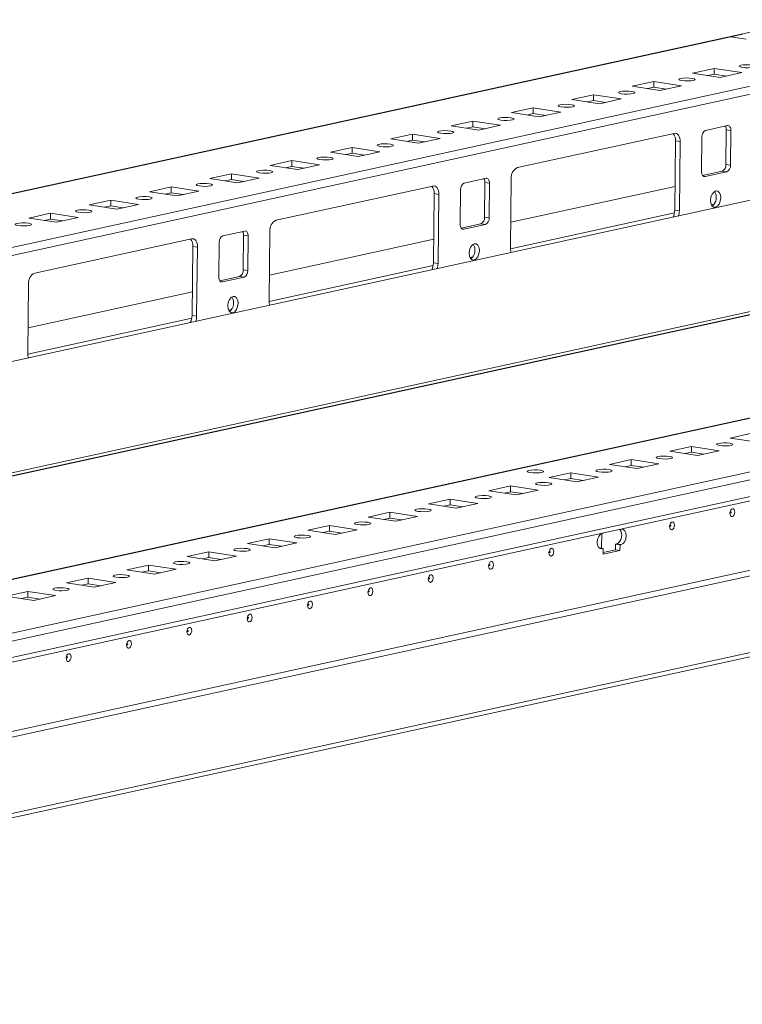
# Model space of a CAD drawing. Units: millimetres. Extents: x 9 to 11591, y -7 to 11620.
# Drawn here: x 8948 to 9133, y 1585 to 1837 of the extents above; entities that cross this region are included whole.
import ezdxf

# ---------------------------------------------------------------- set-up
doc = ezdxf.new("R2010")
doc.units = ezdxf.units.MM

msp = doc.modelspace()

# ---------------------------------------------------------------- linework, layer by layer
at = {"color": 7, "linetype": 'Continuous', "lineweight": 15}
for p, q in [((9149.762, 1836.953), (8775.322, 1755.13)), ((9130.086, 1832.584), (9133.169, 1833.258)), ((9134.022, 1831.979), (9130.086, 1832.584)), ((9120.318, 1823.3), (9125.867, 1824.512)), ((9127.403, 1822.211), (9120.318, 1823.3)), ((9125.848, 1823.037), (9124.27, 1822.692)), ((9125.867, 1824.512), (9125.848, 1823.037)), ((9128.981, 1822.555), (9125.848, 1823.037)), ((9125.867, 1824.512), (9132.952, 1823.423)), ((9132.952, 1823.423), (9127.403, 1822.211)), ((9104.905, 1819.932), (9110.454, 1821.144)), ((9111.99, 1818.842), (9104.905, 1819.932)), ((9110.454, 1821.144), (9110.435, 1819.669)), ((9110.454, 1821.144), (9117.539, 1820.055)), ((9117.539, 1820.055), (9111.99, 1818.842)), ((9089.492, 1816.564), (9095.04, 1817.776)), ((9095.04, 1817.776), (9095.022, 1816.301)), ((9095.04, 1817.776), (9102.126, 1816.687)), ((9110.435, 1819.669), (9108.857, 1819.324)), ((9113.568, 1819.187), (9110.435, 1819.669)), ((9096.577, 1815.474), (9089.492, 1816.564)), ((9095.022, 1816.301), (9093.444, 1815.956)), ((9098.155, 1815.819), (9095.022, 1816.301)), ((9102.126, 1816.687), (9096.577, 1815.474)), ((9074.079, 1813.195), (9079.627, 1814.408)), ((9081.164, 1812.106), (9074.079, 1813.195)), ((9079.609, 1812.933), (9078.031, 1812.588)), ((9079.627, 1814.408), (9079.609, 1812.933)), ((9082.742, 1812.451), (9079.609, 1812.933)), ((9079.627, 1814.408), (9086.713, 1813.319)), ((9086.713, 1813.319), (9081.164, 1812.106)), ((9058.666, 1809.827), (9064.214, 1811.04)), ((9065.751, 1808.738), (9058.666, 1809.827)), ((9064.214, 1811.04), (9064.196, 1809.565)), ((9064.214, 1811.04), (9071.299, 1809.951)), ((9071.299, 1809.951), (9065.751, 1808.738)), ((9123.693, 1808.668), (9129.242, 1809.88)), ((9043.252, 1806.459), (9048.801, 1807.672)), ((9048.801, 1807.672), (9048.783, 1806.197)), ((9048.801, 1807.672), (9055.886, 1806.583)), ((9064.196, 1809.565), (9062.618, 1809.22)), ((9067.329, 1809.083), (9064.196, 1809.565)), ((9075.617, 1799.143), (9115.691, 1807.9)), ((9128.855, 1799.938), (9128.967, 1808.789)), ((9130.148, 1808.607), (9128.967, 1808.789)), ((9130.148, 1808.607), (9130.036, 1799.756)), ((9050.338, 1805.37), (9043.252, 1806.459)), ((9048.783, 1806.197), (9047.205, 1805.852)), ((9051.916, 1805.715), (9048.783, 1806.197)), ((9055.886, 1806.583), (9050.338, 1805.37)), ((9115.797, 1788.257), (9116.02, 1805.96)), ((9117.201, 1805.778), (9116.02, 1805.96)), ((9117.201, 1805.778), (9116.978, 1788.076)), ((9122.638, 1798.139), (9122.75, 1806.991)), ((9027.839, 1803.091), (9033.388, 1804.304)), ((9034.925, 1802.002), (9027.839, 1803.091)), ((9033.369, 1802.829), (9031.791, 1802.484)), ((9033.388, 1804.304), (9033.369, 1802.829)), ((9036.503, 1802.347), (9033.369, 1802.829)), ((9033.388, 1804.304), (9040.473, 1803.215)), ((9040.473, 1803.215), (9034.925, 1802.002)), ((9012.426, 1799.723), (9017.975, 1800.936)), ((9019.511, 1798.634), (9012.426, 1799.723)), ((9017.975, 1800.936), (9017.956, 1799.46)), ((9017.975, 1800.936), (9025.06, 1799.846)), ((9025.06, 1799.846), (9019.511, 1798.634)), ((9130.036, 1799.756), (9128.855, 1799.938)), ((8997.013, 1796.355), (9002.562, 1797.568)), ((9002.562, 1797.568), (9002.543, 1796.092)), ((9002.562, 1797.568), (9009.647, 1796.478)), ((9017.956, 1799.46), (9016.378, 1799.116)), ((9021.089, 1798.979), (9017.956, 1799.46)), ((9122.89, 1797.163), (9127.912, 1798.26)), ((9129.093, 1798.079), (9123.544, 1796.866)), ((9127.912, 1798.26), (9129.093, 1798.079)), ((9414.667, 1796.231), (8774.074, 1656.248)), ((9157.067, 1795.599), (8774.779, 1712.061)), ((9004.098, 1795.266), (8997.013, 1796.355)), ((9002.543, 1796.092), (9000.965, 1795.748)), ((9005.676, 1795.611), (9002.543, 1796.092)), ((9009.647, 1796.478), (9004.098, 1795.266)), ((9062.041, 1795.195), (9067.589, 1796.408)), ((9067.203, 1786.465), (9067.315, 1795.316)), ((9068.496, 1795.135), (9067.315, 1795.316)), ((9068.496, 1795.135), (9068.384, 1786.284)), ((9073.821, 1778.645), (9074.044, 1796.347)), ((8981.6, 1792.987), (8987.149, 1794.199)), ((8988.685, 1791.898), (8981.6, 1792.987)), ((8987.13, 1792.724), (8985.552, 1792.379)), ((8987.149, 1794.199), (8987.13, 1792.724)), ((8990.263, 1792.243), (8987.13, 1792.724)), ((8987.149, 1794.199), (8994.234, 1793.11)), ((8994.234, 1793.11), (8988.685, 1791.898)), ((9013.964, 1785.671), (9054.038, 1794.428)), ((9054.144, 1774.785), (9054.368, 1792.487)), ((9055.549, 1792.306), (9054.368, 1792.487)), ((9055.549, 1792.306), (9055.325, 1774.603)), ((9060.986, 1784.667), (9061.097, 1793.518)), ((9115.873, 1794.33), (9073.903, 1785.159)), ((8966.187, 1789.619), (8971.736, 1790.831)), ((8973.272, 1788.53), (8966.187, 1789.619)), ((8971.736, 1790.831), (8971.717, 1789.356)), ((8971.736, 1790.831), (8978.821, 1789.742)), ((8978.821, 1789.742), (8973.272, 1788.53)), ((8774.935, 1640.615), (9453.111, 1788.811)), ((8950.774, 1786.251), (8956.323, 1787.463)), ((8956.323, 1787.463), (8956.304, 1785.988)), ((8956.323, 1787.463), (8963.408, 1786.374)), ((8971.717, 1789.356), (8970.139, 1789.011)), ((8974.85, 1788.875), (8971.717, 1789.356)), ((9116.978, 1788.076), (9115.797, 1788.257)), ((9453.058, 1784.582), (8774.881, 1636.386)), ((9431.834, 1786.2), (8793.732, 1646.761)), ((8957.859, 1785.162), (8950.774, 1786.251)), ((8956.304, 1785.988), (8954.726, 1785.643)), ((8959.437, 1785.506), (8956.304, 1785.988)), ((8963.408, 1786.374), (8957.859, 1785.162)), ((9061.238, 1783.691), (9066.26, 1784.788)), ((9067.44, 1784.606), (9061.892, 1783.394)), ((9066.26, 1784.788), (9067.44, 1784.606)), ((9068.384, 1786.284), (9067.203, 1786.465)), ((8774.266, 1635.083), (9452.14, 1783.213)), ((9000.388, 1781.723), (9005.937, 1782.936)), ((9012.168, 1765.173), (9012.392, 1782.875)), ((9226.21, 1781.463), (8774.409, 1682.735)), ((8952.312, 1772.198), (8992.386, 1780.955)), ((8999.333, 1771.195), (8999.445, 1780.046)), ((9005.551, 1772.993), (9005.662, 1781.844)), ((9006.843, 1781.663), (9005.662, 1781.844)), ((9006.843, 1781.663), (9006.731, 1772.811)), ((9054.221, 1780.858), (9012.251, 1771.686)), ((8992.492, 1761.312), (8992.715, 1779.015)), ((8993.896, 1778.833), (8992.715, 1779.015)), ((8993.896, 1778.833), (8993.673, 1761.131)), ((9055.325, 1774.603), (9054.144, 1774.785)), ((9006.731, 1772.811), (9005.551, 1772.993)), ((8950.516, 1751.7), (8950.739, 1769.403)), ((8999.586, 1770.218), (9004.607, 1771.316)), ((9005.788, 1771.134), (9000.239, 1769.922)), ((9004.607, 1771.316), (9005.788, 1771.134)), ((8992.569, 1767.385), (8950.598, 1758.214)), ((8760.406, 1614.381), (9438.582, 1762.577)), ((9438.582, 1762.567), (8760.406, 1614.371)), ((9438.564, 1761.092), (8760.387, 1612.896)), ((8993.673, 1761.131), (8992.492, 1761.312)), ((9468.043, 1747.976), (8728.831, 1586.443)), ((8728.472, 1585.261), (9466.669, 1746.573)), ((9129.954, 1730.02), (9135.503, 1731.233)), ((9137.04, 1728.931), (9129.954, 1730.02)), ((9114.541, 1726.652), (9120.09, 1727.865)), ((9121.626, 1725.563), (9114.541, 1726.652)), ((9120.09, 1727.865), (9120.071, 1726.389)), ((9120.09, 1727.865), (9127.175, 1726.775)), ((9127.175, 1726.775), (9121.626, 1725.563)), ((9099.128, 1723.284), (9104.677, 1724.497)), ((9104.677, 1724.497), (9104.658, 1723.021)), ((9104.677, 1724.497), (9111.762, 1723.407)), ((9120.071, 1726.389), (9118.493, 1726.045)), ((9123.205, 1725.908), (9120.071, 1726.389)), ((9106.213, 1722.195), (9099.128, 1723.284)), ((9104.658, 1723.021), (9103.08, 1722.676)), ((9107.791, 1722.54), (9104.658, 1723.021)), ((9111.762, 1723.407), (9106.213, 1722.195)), ((9083.715, 1719.916), (9089.264, 1721.128)), ((9090.8, 1718.827), (9083.715, 1719.916)), ((9089.245, 1719.653), (9087.667, 1719.308)), ((9089.264, 1721.128), (9089.245, 1719.653)), ((9092.378, 1719.172), (9089.245, 1719.653)), ((9089.264, 1721.128), (9096.349, 1720.039)), ((9096.349, 1720.039), (9090.8, 1718.827)), ((9068.302, 1716.548), (9073.851, 1717.76)), ((9075.387, 1715.459), (9068.302, 1716.548)), ((9073.851, 1717.76), (9073.832, 1716.285)), ((9073.851, 1717.76), (9080.936, 1716.671)), ((9080.936, 1716.671), (9075.387, 1715.459)), ((9052.889, 1713.18), (9058.438, 1714.392)), ((9058.438, 1714.392), (9058.419, 1712.917)), ((9058.438, 1714.392), (9065.523, 1713.303)), ((9073.832, 1716.285), (9072.254, 1715.94)), ((9076.965, 1715.804), (9073.832, 1716.285)), ((9059.974, 1712.091), (9052.889, 1713.18)), ((9058.419, 1712.917), (9056.841, 1712.572)), ((9061.552, 1712.435), (9058.419, 1712.917)), ((9065.523, 1713.303), (9059.974, 1712.091)), ((9037.476, 1709.812), (9043.025, 1711.024)), ((9044.561, 1708.723), (9037.476, 1709.812)), ((9043.006, 1709.549), (9041.428, 1709.204)), ((9043.025, 1711.024), (9043.006, 1709.549)), ((9046.139, 1709.067), (9043.006, 1709.549)), ((9043.025, 1711.024), (9050.11, 1709.935)), ((9050.11, 1709.935), (9044.561, 1708.723)), ((9022.063, 1706.444), (9027.611, 1707.656)), ((9027.611, 1707.656), (9027.593, 1706.181)), ((9027.611, 1707.656), (9034.697, 1706.567)), ((9034.697, 1706.567), (9029.148, 1705.354)), ((9101.796, 1706.655), (9101.875, 1706.643)), ((9101.875, 1706.643), (9102.184, 1706.711)), ((9101.875, 1706.643), (9101.876, 1706.673)), ((9006.65, 1703.076), (9012.198, 1704.288)), ((9012.198, 1704.288), (9012.18, 1702.813)), ((9012.198, 1704.288), (9019.284, 1703.199)), ((9029.148, 1705.354), (9022.063, 1706.444)), ((9027.593, 1706.181), (9026.015, 1705.836)), ((9030.726, 1705.699), (9027.593, 1706.181)), ((9097.172, 1705.611), (9097.124, 1701.826)), ((9097.251, 1705.633), (9097.56, 1705.7)), ((9097.56, 1705.7), (9097.56, 1705.729)), ((9013.735, 1701.986), (9006.65, 1703.076)), ((9012.18, 1702.813), (9010.602, 1702.468)), ((9015.313, 1702.331), (9012.18, 1702.813)), ((9019.284, 1703.199), (9013.735, 1701.986)), ((9096.472, 1701.926), (9097.51, 1701.766)), ((9097.51, 1701.766), (9097.202, 1701.699)), ((9097.51, 1701.766), (9097.491, 1700.291)), ((9100.645, 1702.891), (9100.626, 1701.416)), ((9100.645, 1702.891), (9100.953, 1702.958)), ((9100.645, 1702.891), (9101.826, 1702.709)), ((9102.134, 1702.777), (9100.953, 1702.958)), ((9101.826, 1702.709), (9101.807, 1701.234)), ((9102.134, 1702.777), (9101.826, 1702.709)), ((8991.237, 1699.707), (8996.785, 1700.92)), ((8998.322, 1698.618), (8991.237, 1699.707)), ((8996.767, 1699.445), (8995.189, 1699.1)), ((8996.785, 1700.92), (8996.767, 1699.445)), ((8999.9, 1698.963), (8996.767, 1699.445)), ((8996.785, 1700.92), (9003.87, 1699.831)), ((9003.87, 1699.831), (8998.322, 1698.618)), ((9101.807, 1701.234), (9097.491, 1700.291)), ((9100.626, 1701.416), (9097.497, 1700.732)), ((9100.626, 1701.416), (9101.807, 1701.234)), ((8975.823, 1696.339), (8981.372, 1697.552)), ((8981.372, 1697.552), (8981.354, 1696.077)), ((8981.372, 1697.552), (8988.457, 1696.463)), ((8988.457, 1696.463), (8982.909, 1695.25)), ((8960.41, 1692.971), (8965.959, 1694.184)), ((8965.959, 1694.184), (8965.94, 1692.709)), ((8965.959, 1694.184), (8973.044, 1693.095)), ((8982.909, 1695.25), (8975.823, 1696.339)), ((8981.354, 1696.077), (8979.776, 1695.732)), ((8984.487, 1695.595), (8981.354, 1696.077)), ((8967.496, 1691.882), (8960.41, 1692.971)), ((8965.94, 1692.709), (8964.362, 1692.364)), ((8969.074, 1692.227), (8965.94, 1692.709)), ((8973.044, 1693.095), (8967.496, 1691.882)), ((8944.997, 1689.603), (8950.546, 1690.816)), ((8952.082, 1688.514), (8944.997, 1689.603)), ((8950.527, 1689.34), (8948.949, 1688.996)), ((8950.546, 1690.816), (8950.527, 1689.34)), ((8953.66, 1688.859), (8950.527, 1689.34)), ((8950.546, 1690.816), (8957.631, 1689.727)), ((8957.631, 1689.727), (8952.082, 1688.514))]:
    msp.add_line(p, q, dxfattribs=at)
at = {"color": 8, "linetype": 'Continuous', "lineweight": 15}
for p, q in [((8775.321, 1755.061), (9130.086, 1832.584)), ((9186.966, 1831.299), (8775.148, 1741.309)), ((8775.122, 1739.265), (9160.02, 1823.373)), ((8774.074, 1656.18), (9415.029, 1796.242)), ((9123.544, 1796.866), (9123.137, 1796.929)), ((9125.84, 1789.788), (9125.154, 1789.638)), ((9115.731, 1787.578), (9073.825, 1778.421)), ((9061.892, 1783.394), (9061.485, 1783.456)), ((8774.408, 1682.678), (9226.531, 1781.476)), ((9224.173, 1781.841), (8774.419, 1683.56)), ((9064.188, 1776.315), (9063.501, 1776.165)), ((9054.078, 1774.106), (9012.172, 1764.949)), ((9000.239, 1769.922), (8999.833, 1769.984)), ((9002.536, 1762.843), (9001.849, 1762.693)), ((8992.426, 1760.634), (8950.52, 1751.476)), ((9096.659, 1701.782), (9097.202, 1701.699))]:
    msp.add_line(p, q, dxfattribs=at)
at = {"color": 7, "linetype": 'Continuous', "lineweight": 15, "flags": 128}
for points in [[(9133.047, 1824.763), (9132.513, 1824.881), (9132.257, 1825.025), (9132.319, 1825.172), (9132.688, 1825.3), (9133.31, 1825.388), (9134.088, 1825.425), (9134.905, 1825.404), (9135.636, 1825.328), (9136.17, 1825.21), (9136.426, 1825.066), (9136.364, 1824.919), (9135.995, 1824.791), (9135.373, 1824.702), (9134.595, 1824.666), (9133.778, 1824.687), (9133.047, 1824.763)], [(9117.634, 1821.394), (9117.1, 1821.513), (9116.844, 1821.657), (9116.906, 1821.804), (9117.275, 1821.931), (9117.896, 1822.02), (9118.675, 1822.057), (9119.492, 1822.036), (9120.223, 1821.96), (9120.757, 1821.841), (9121.013, 1821.698), (9120.951, 1821.551), (9120.582, 1821.423), (9119.96, 1821.334), (9119.182, 1821.298), (9118.365, 1821.319), (9117.634, 1821.394)], [(9102.221, 1818.026), (9101.686, 1818.145), (9101.431, 1818.289), (9101.492, 1818.436), (9101.862, 1818.563), (9102.483, 1818.652), (9103.262, 1818.689), (9104.079, 1818.668), (9104.81, 1818.592), (9105.344, 1818.473), (9105.6, 1818.33), (9105.538, 1818.183), (9105.168, 1818.055), (9104.547, 1817.966), (9103.769, 1817.93), (9102.952, 1817.951), (9102.221, 1818.026)], [(9086.807, 1814.658), (9086.273, 1814.777), (9086.018, 1814.921), (9086.079, 1815.068), (9086.449, 1815.195), (9087.07, 1815.284), (9087.849, 1815.321), (9088.666, 1815.3), (9089.397, 1815.224), (9089.931, 1815.105), (9090.187, 1814.962), (9090.125, 1814.815), (9089.755, 1814.687), (9089.134, 1814.598), (9088.356, 1814.561), (9087.539, 1814.583), (9086.807, 1814.658)], [(9071.394, 1811.29), (9070.86, 1811.409), (9070.605, 1811.553), (9070.666, 1811.7), (9071.036, 1811.827), (9071.657, 1811.916), (9072.436, 1811.953), (9073.253, 1811.932), (9073.984, 1811.856), (9074.518, 1811.737), (9074.774, 1811.593), (9074.712, 1811.447), (9074.342, 1811.319), (9073.721, 1811.23), (9072.943, 1811.193), (9072.126, 1811.214), (9071.394, 1811.29)], [(9129.242, 1809.88), (9129.422, 1809.891), (9129.594, 1809.845), (9129.752, 1809.744), (9129.89, 1809.591), (9130.002, 1809.393), (9130.085, 1809.156), (9130.134, 1808.891), (9130.148, 1808.607)], [(9055.981, 1807.922), (9055.447, 1808.041), (9055.191, 1808.185), (9055.253, 1808.332), (9055.623, 1808.459), (9056.244, 1808.548), (9057.022, 1808.585), (9057.839, 1808.564), (9058.571, 1808.488), (9059.105, 1808.369), (9059.36, 1808.225), (9059.299, 1808.078), (9058.929, 1807.951), (9058.308, 1807.862), (9057.529, 1807.825), (9056.712, 1807.846), (9055.981, 1807.922)], [(9115.691, 1807.9), (9115.991, 1807.918), (9116.278, 1807.842), (9116.542, 1807.673), (9116.771, 1807.418), (9116.958, 1807.087), (9117.096, 1806.693), (9117.177, 1806.251), (9117.201, 1805.778)], [(9040.568, 1804.554), (9040.034, 1804.673), (9039.778, 1804.817), (9039.84, 1804.963), (9040.21, 1805.091), (9040.831, 1805.18), (9041.609, 1805.217), (9042.426, 1805.196), (9043.158, 1805.12), (9043.692, 1805.001), (9043.947, 1804.857), (9043.886, 1804.71), (9043.516, 1804.583), (9042.895, 1804.494), (9042.116, 1804.457), (9041.299, 1804.478), (9040.568, 1804.554)], [(9025.155, 1801.186), (9024.621, 1801.305), (9024.365, 1801.448), (9024.427, 1801.595), (9024.797, 1801.723), (9025.418, 1801.812), (9026.196, 1801.849), (9027.013, 1801.827), (9027.744, 1801.752), (9028.279, 1801.633), (9028.534, 1801.489), (9028.473, 1801.342), (9028.103, 1801.215), (9027.482, 1801.126), (9026.703, 1801.089), (9025.886, 1801.11), (9025.155, 1801.186)], [(9009.742, 1797.818), (9009.208, 1797.937), (9008.952, 1798.08), (9009.014, 1798.227), (9009.383, 1798.355), (9010.005, 1798.444), (9010.783, 1798.481), (9011.6, 1798.459), (9012.331, 1798.384), (9012.865, 1798.265), (9013.121, 1798.121), (9013.059, 1797.974), (9012.69, 1797.847), (9012.069, 1797.758), (9011.29, 1797.721), (9010.473, 1797.742), (9009.742, 1797.818)], [(9123.544, 1796.866), (9123.364, 1796.855), (9123.192, 1796.901), (9123.033, 1797.003), (9122.896, 1797.155), (9122.783, 1797.354), (9122.701, 1797.59), (9122.652, 1797.855), (9122.638, 1798.139)], [(8994.329, 1794.45), (8993.795, 1794.569), (8993.539, 1794.712), (8993.601, 1794.859), (8993.97, 1794.987), (8994.592, 1795.076), (8995.37, 1795.112), (8996.187, 1795.091), (8996.918, 1795.016), (8997.452, 1794.897), (8997.708, 1794.753), (8997.646, 1794.606), (8997.277, 1794.479), (8996.655, 1794.39), (8995.877, 1794.353), (8995.06, 1794.374), (8994.329, 1794.45)], [(9067.589, 1796.408), (9067.769, 1796.419), (9067.942, 1796.373), (9068.1, 1796.272), (9068.238, 1796.119), (9068.35, 1795.92), (9068.432, 1795.684), (9068.481, 1795.419), (9068.496, 1795.135)], [(9054.038, 1794.428), (9054.338, 1794.446), (9054.626, 1794.369), (9054.889, 1794.2), (9055.119, 1793.946), (9055.306, 1793.615), (9055.443, 1793.221), (9055.525, 1792.779), (9055.549, 1792.306)], [(9126.211, 1788.99), (9125.712, 1789.04), (9125.293, 1789.4), (9125.017, 1790.016), (9124.928, 1790.794), (9125.038, 1791.615), (9125.33, 1792.355), (9125.761, 1792.901), (9126.264, 1793.17), (9126.764, 1793.12), (9127.183, 1792.76), (9127.458, 1792.144), (9127.548, 1791.366), (9127.438, 1790.545), (9127.146, 1789.805), (9126.715, 1789.259), (9126.211, 1788.99)], [(8978.916, 1791.082), (8978.382, 1791.2), (8978.126, 1791.344), (8978.188, 1791.491), (8978.557, 1791.619), (8979.179, 1791.708), (8979.957, 1791.744), (8980.774, 1791.723), (8981.505, 1791.648), (8982.039, 1791.529), (8982.295, 1791.385), (8982.233, 1791.238), (8981.864, 1791.11), (8981.242, 1791.022), (8980.464, 1790.985), (8979.647, 1791.006), (8978.916, 1791.082)], [(8963.503, 1787.714), (8962.969, 1787.832), (8962.713, 1787.976), (8962.775, 1788.123), (8963.144, 1788.251), (8963.765, 1788.34), (8964.544, 1788.376), (8965.361, 1788.355), (8966.092, 1788.279), (8966.626, 1788.161), (8966.882, 1788.017), (8966.82, 1787.87), (8966.451, 1787.742), (8965.829, 1787.653), (8965.051, 1787.617), (8964.234, 1787.638), (8963.503, 1787.714)], [(8948.09, 1784.346), (8947.555, 1784.464), (8947.3, 1784.608), (8947.361, 1784.755), (8947.731, 1784.883), (8948.352, 1784.971), (8949.131, 1785.008), (8949.948, 1784.987), (8950.679, 1784.911), (8951.213, 1784.793), (8951.469, 1784.649), (8951.407, 1784.502), (8951.037, 1784.374), (8950.416, 1784.285), (8949.638, 1784.249), (8948.821, 1784.27), (8948.09, 1784.346)], [(9061.892, 1783.394), (9061.712, 1783.383), (9061.539, 1783.429), (9061.381, 1783.53), (9061.243, 1783.683), (9061.131, 1783.881), (9061.049, 1784.118), (9061, 1784.383), (9060.986, 1784.667)], [(9005.937, 1782.936), (9006.117, 1782.947), (9006.289, 1782.901), (9006.448, 1782.799), (9006.585, 1782.646), (9006.698, 1782.448), (9006.78, 1782.212), (9006.829, 1781.946), (9006.843, 1781.663)], [(8992.386, 1780.955), (8992.686, 1780.974), (8992.973, 1780.897), (8993.237, 1780.728), (8993.467, 1780.473), (8993.654, 1780.143), (8993.791, 1779.749), (8993.873, 1779.307), (8993.896, 1778.833)], [(9064.559, 1775.518), (9064.06, 1775.567), (9063.64, 1775.927), (9063.365, 1776.543), (9063.275, 1777.321), (9063.385, 1778.143), (9063.678, 1778.883), (9064.108, 1779.429), (9064.612, 1779.697), (9065.111, 1779.648), (9065.53, 1779.288), (9065.806, 1778.672), (9065.896, 1777.894), (9065.786, 1777.072), (9065.493, 1776.332), (9065.062, 1775.786), (9064.559, 1775.518)], [(9000.239, 1769.922), (9000.059, 1769.91), (8999.887, 1769.957), (8999.729, 1770.058), (8999.591, 1770.211), (8999.479, 1770.409), (8999.396, 1770.646), (8999.347, 1770.911), (8999.333, 1771.195)], [(9002.907, 1762.045), (9002.407, 1762.095), (9001.988, 1762.455), (9001.713, 1763.071), (9001.623, 1763.849), (9001.733, 1764.671), (9002.025, 1765.411), (9002.456, 1765.957), (9002.959, 1766.225), (9003.459, 1766.176), (9003.878, 1765.815), (9004.153, 1765.2), (9004.243, 1764.422), (9004.133, 1763.6), (9003.841, 1762.86), (9003.41, 1762.314), (9002.907, 1762.045)], [(9129.86, 1728.681), (9130.394, 1728.562), (9130.649, 1728.418), (9130.588, 1728.271), (9130.218, 1728.144), (9129.597, 1728.055), (9128.818, 1728.018), (9128.001, 1728.039), (9127.27, 1728.115), (9126.736, 1728.234), (9126.48, 1728.377), (9126.542, 1728.524), (9126.912, 1728.652), (9127.533, 1728.741), (9128.311, 1728.778), (9129.128, 1728.756), (9129.86, 1728.681)], [(9114.446, 1725.313), (9114.981, 1725.194), (9115.236, 1725.05), (9115.175, 1724.903), (9114.805, 1724.776), (9114.184, 1724.687), (9113.405, 1724.65), (9112.588, 1724.671), (9111.857, 1724.747), (9111.323, 1724.866), (9111.067, 1725.009), (9111.129, 1725.156), (9111.499, 1725.284), (9112.12, 1725.373), (9112.898, 1725.409), (9113.715, 1725.388), (9114.446, 1725.313)], [(9081.502, 1721.777), (9082.042, 1721.656), (9082.301, 1721.511), (9082.239, 1721.362), (9081.864, 1721.233), (9081.236, 1721.143), (9080.448, 1721.106), (9079.621, 1721.127), (9078.881, 1721.204), (9078.341, 1721.324), (9078.082, 1721.47), (9078.145, 1721.618), (9078.519, 1721.747), (9079.147, 1721.837), (9079.935, 1721.875), (9080.762, 1721.853), (9081.502, 1721.777)], [(9099.033, 1721.945), (9099.567, 1721.826), (9099.823, 1721.682), (9099.761, 1721.535), (9099.392, 1721.408), (9098.771, 1721.319), (9097.992, 1721.282), (9097.175, 1721.303), (9096.444, 1721.379), (9095.91, 1721.498), (9095.654, 1721.641), (9095.716, 1721.788), (9096.085, 1721.916), (9096.707, 1722.005), (9097.485, 1722.041), (9098.302, 1722.02), (9099.033, 1721.945)], [(9083.62, 1718.576), (9084.154, 1718.458), (9084.41, 1718.314), (9084.348, 1718.167), (9083.979, 1718.039), (9083.357, 1717.951), (9082.579, 1717.914), (9081.762, 1717.935), (9081.031, 1718.011), (9080.497, 1718.129), (9080.241, 1718.273), (9080.303, 1718.42), (9080.672, 1718.548), (9081.294, 1718.637), (9082.072, 1718.673), (9082.889, 1718.652), (9083.62, 1718.576)], [(9068.207, 1715.208), (9068.741, 1715.09), (9068.997, 1714.946), (9068.935, 1714.799), (9068.566, 1714.671), (9067.944, 1714.582), (9067.166, 1714.546), (9066.349, 1714.567), (9065.618, 1714.643), (9065.084, 1714.761), (9064.828, 1714.905), (9064.89, 1715.052), (9065.259, 1715.18), (9065.881, 1715.269), (9066.659, 1715.305), (9067.476, 1715.284), (9068.207, 1715.208)], [(9052.794, 1711.84), (9053.328, 1711.722), (9053.584, 1711.578), (9053.522, 1711.431), (9053.153, 1711.303), (9052.531, 1711.214), (9051.753, 1711.178), (9050.936, 1711.199), (9050.205, 1711.274), (9049.671, 1711.393), (9049.415, 1711.537), (9049.477, 1711.684), (9049.846, 1711.812), (9050.467, 1711.9), (9051.246, 1711.937), (9052.063, 1711.916), (9052.794, 1711.84)], [(9130.531, 1711.924), (9130.766, 1711.901), (9130.964, 1711.732), (9131.093, 1711.442), (9131.135, 1711.076), (9131.084, 1710.689), (9130.946, 1710.341), (9130.743, 1710.084), (9130.506, 1709.957), (9130.271, 1709.981), (9130.074, 1710.15), (9129.944, 1710.44), (9129.902, 1710.806), (9129.954, 1711.193), (9130.092, 1711.541), (9130.294, 1711.798), (9130.531, 1711.924)], [(9130.127, 1711.133), (9130.095, 1711.116), (9130.068, 1711.082), (9130.049, 1711.035), (9130.043, 1710.983), (9130.048, 1710.934), (9130.066, 1710.895), (9130.092, 1710.873), (9130.124, 1710.87), (9130.155, 1710.887), (9130.182, 1710.921), (9130.201, 1710.968), (9130.208, 1711.019), (9130.202, 1711.068), (9130.185, 1711.107), (9130.158, 1711.13), (9130.127, 1711.133)], [(9037.381, 1708.472), (9037.915, 1708.353), (9038.171, 1708.21), (9038.109, 1708.063), (9037.739, 1707.935), (9037.118, 1707.846), (9036.34, 1707.81), (9035.523, 1707.831), (9034.792, 1707.906), (9034.257, 1708.025), (9034.002, 1708.169), (9034.063, 1708.316), (9034.433, 1708.443), (9035.054, 1708.532), (9035.833, 1708.569), (9036.65, 1708.548), (9037.381, 1708.472)], [(9102.184, 1706.711), (9102.653, 1706.664), (9103.048, 1706.325), (9103.307, 1705.745), (9103.392, 1705.013), (9103.288, 1704.24), (9103.013, 1703.543), (9102.608, 1703.029), (9102.134, 1702.777)], [(9115.118, 1708.556), (9115.353, 1708.533), (9115.55, 1708.363), (9115.68, 1708.074), (9115.722, 1707.707), (9115.671, 1707.321), (9115.533, 1706.973), (9115.33, 1706.716), (9115.093, 1706.589), (9114.858, 1706.613), (9114.661, 1706.782), (9114.531, 1707.072), (9114.489, 1707.438), (9114.541, 1707.825), (9114.679, 1708.173), (9114.881, 1708.43), (9115.118, 1708.556)], [(9114.714, 1707.765), (9114.682, 1707.748), (9114.655, 1707.714), (9114.636, 1707.667), (9114.629, 1707.615), (9114.635, 1707.566), (9114.652, 1707.527), (9114.679, 1707.505), (9114.71, 1707.502), (9114.742, 1707.518), (9114.769, 1707.553), (9114.788, 1707.6), (9114.795, 1707.651), (9114.789, 1707.7), (9114.772, 1707.739), (9114.745, 1707.762), (9114.714, 1707.765)], [(9021.968, 1705.104), (9022.502, 1704.985), (9022.758, 1704.842), (9022.696, 1704.695), (9022.326, 1704.567), (9021.705, 1704.478), (9020.927, 1704.441), (9020.11, 1704.463), (9019.378, 1704.538), (9018.844, 1704.657), (9018.589, 1704.801), (9018.65, 1704.948), (9019.02, 1705.075), (9019.641, 1705.164), (9020.42, 1705.201), (9021.237, 1705.18), (9021.968, 1705.104)], [(9097.202, 1701.699), (9096.732, 1701.745), (9096.337, 1702.084), (9096.078, 1702.664), (9095.993, 1703.396), (9096.097, 1704.17), (9096.372, 1704.866), (9096.778, 1705.38), (9097.251, 1705.633)], [(9006.555, 1701.736), (9007.089, 1701.617), (9007.345, 1701.474), (9007.283, 1701.327), (9006.913, 1701.199), (9006.292, 1701.11), (9005.514, 1701.073), (9004.697, 1701.095), (9003.965, 1701.17), (9003.431, 1701.289), (9003.176, 1701.433), (9003.237, 1701.58), (9003.607, 1701.707), (9004.228, 1701.796), (9005.007, 1701.833), (9005.824, 1701.812), (9006.555, 1701.736)], [(9084.292, 1701.82), (9084.527, 1701.797), (9084.724, 1701.627), (9084.854, 1701.337), (9084.896, 1700.971), (9084.844, 1700.585), (9084.707, 1700.236), (9084.504, 1699.98), (9084.267, 1699.853), (9084.032, 1699.876), (9083.835, 1700.046), (9083.705, 1700.336), (9083.663, 1700.702), (9083.715, 1701.088), (9083.852, 1701.437), (9084.055, 1701.694), (9084.292, 1701.82)], [(9083.888, 1701.029), (9083.856, 1701.012), (9083.829, 1700.978), (9083.81, 1700.931), (9083.803, 1700.879), (9083.809, 1700.83), (9083.826, 1700.791), (9083.853, 1700.768), (9083.884, 1700.765), (9083.916, 1700.782), (9083.943, 1700.817), (9083.962, 1700.863), (9083.968, 1700.915), (9083.963, 1700.964), (9083.945, 1701.003), (9083.919, 1701.026), (9083.888, 1701.029)], [(8991.142, 1698.368), (8991.676, 1698.249), (8991.931, 1698.105), (8991.87, 1697.959), (8991.5, 1697.831), (8990.879, 1697.742), (8990.1, 1697.705), (8989.283, 1697.726), (8988.552, 1697.802), (8988.018, 1697.921), (8987.762, 1698.065), (8987.824, 1698.212), (8988.194, 1698.339), (8988.815, 1698.428), (8989.593, 1698.465), (8990.41, 1698.444), (8991.142, 1698.368)], [(9068.879, 1698.452), (9069.114, 1698.429), (9069.311, 1698.259), (9069.441, 1697.969), (9069.483, 1697.603), (9069.431, 1697.217), (9069.294, 1696.868), (9069.091, 1696.611), (9068.854, 1696.485), (9068.619, 1696.508), (9068.422, 1696.678), (9068.292, 1696.968), (9068.25, 1697.334), (9068.302, 1697.72), (9068.439, 1698.069), (9068.642, 1698.326), (9068.879, 1698.452)], [(9068.474, 1697.661), (9068.443, 1697.644), (9068.416, 1697.609), (9068.397, 1697.563), (9068.39, 1697.511), (9068.396, 1697.462), (9068.413, 1697.423), (9068.44, 1697.4), (9068.471, 1697.397), (9068.503, 1697.414), (9068.53, 1697.449), (9068.548, 1697.495), (9068.555, 1697.547), (9068.55, 1697.596), (9068.532, 1697.635), (9068.506, 1697.658), (9068.474, 1697.661)], [(8975.729, 1695), (8976.263, 1694.881), (8976.518, 1694.737), (8976.457, 1694.59), (8976.087, 1694.463), (8975.466, 1694.374), (8974.687, 1694.337), (8973.87, 1694.358), (8973.139, 1694.434), (8972.605, 1694.553), (8972.349, 1694.697), (8972.411, 1694.843), (8972.781, 1694.971), (8973.402, 1695.06), (8974.18, 1695.097), (8974.997, 1695.076), (8975.729, 1695)], [(9053.466, 1695.084), (9053.701, 1695.061), (9053.898, 1694.891), (9054.028, 1694.601), (9054.07, 1694.235), (9054.018, 1693.849), (9053.88, 1693.5), (9053.678, 1693.243), (9053.441, 1693.117), (9053.206, 1693.14), (9053.009, 1693.31), (9052.879, 1693.6), (9052.837, 1693.966), (9052.888, 1694.352), (9053.026, 1694.701), (9053.229, 1694.957), (9053.466, 1695.084)], [(9053.061, 1694.293), (9053.03, 1694.276), (9053.002, 1694.241), (9052.984, 1694.195), (9052.977, 1694.143), (9052.983, 1694.094), (9053, 1694.055), (9053.027, 1694.032), (9053.058, 1694.029), (9053.09, 1694.046), (9053.117, 1694.081), (9053.135, 1694.127), (9053.142, 1694.179), (9053.137, 1694.228), (9053.119, 1694.267), (9053.093, 1694.29), (9053.061, 1694.293)], [(8960.315, 1691.632), (8960.85, 1691.513), (8961.105, 1691.369), (8961.044, 1691.222), (8960.674, 1691.095), (8960.053, 1691.006), (8959.274, 1690.969), (8958.457, 1690.99), (8957.726, 1691.066), (8957.192, 1691.185), (8956.936, 1691.329), (8956.998, 1691.475), (8957.368, 1691.603), (8957.989, 1691.692), (8958.767, 1691.729), (8959.584, 1691.708), (8960.315, 1691.632)], [(9038.053, 1691.716), (9038.288, 1691.693), (9038.485, 1691.523), (9038.615, 1691.233), (9038.657, 1690.867), (9038.605, 1690.48), (9038.467, 1690.132), (9038.265, 1689.875), (9038.028, 1689.749), (9037.793, 1689.772), (9037.595, 1689.942), (9037.466, 1690.232), (9037.424, 1690.598), (9037.475, 1690.984), (9037.613, 1691.332), (9037.816, 1691.589), (9038.053, 1691.716)], [(9037.648, 1690.925), (9037.617, 1690.908), (9037.589, 1690.873), (9037.571, 1690.827), (9037.564, 1690.775), (9037.57, 1690.726), (9037.587, 1690.687), (9037.613, 1690.664), (9037.645, 1690.661), (9037.677, 1690.678), (9037.704, 1690.712), (9037.722, 1690.759), (9037.729, 1690.811), (9037.724, 1690.86), (9037.706, 1690.899), (9037.68, 1690.921), (9037.648, 1690.925)], [(9022.64, 1688.348), (9022.874, 1688.324), (9023.072, 1688.155), (9023.201, 1687.865), (9023.244, 1687.499), (9023.192, 1687.112), (9023.054, 1686.764), (9022.852, 1686.507), (9022.615, 1686.381), (9022.38, 1686.404), (9022.182, 1686.574), (9022.053, 1686.863), (9022.011, 1687.23), (9022.062, 1687.616), (9022.2, 1687.964), (9022.403, 1688.221), (9022.64, 1688.348)], [(9022.235, 1687.557), (9022.203, 1687.54), (9022.176, 1687.505), (9022.158, 1687.459), (9022.151, 1687.407), (9022.157, 1687.358), (9022.174, 1687.319), (9022.2, 1687.296), (9022.232, 1687.293), (9022.264, 1687.31), (9022.291, 1687.344), (9022.309, 1687.391), (9022.316, 1687.443), (9022.31, 1687.492), (9022.293, 1687.531), (9022.267, 1687.553), (9022.235, 1687.557)], [(9007.226, 1684.98), (9007.461, 1684.956), (9007.659, 1684.787), (9007.788, 1684.497), (9007.831, 1684.131), (9007.779, 1683.744), (9007.641, 1683.396), (9007.438, 1683.139), (9007.202, 1683.013), (9006.967, 1683.036), (9006.769, 1683.205), (9006.64, 1683.495), (9006.597, 1683.861), (9006.649, 1684.248), (9006.787, 1684.596), (9006.99, 1684.853), (9007.226, 1684.98)], [(9006.822, 1684.188), (9006.79, 1684.172), (9006.763, 1684.137), (9006.745, 1684.09), (9006.738, 1684.039), (9006.743, 1683.99), (9006.761, 1683.951), (9006.787, 1683.928), (9006.819, 1683.925), (9006.85, 1683.942), (9006.878, 1683.976), (9006.896, 1684.023), (9006.903, 1684.075), (9006.897, 1684.124), (9006.88, 1684.163), (9006.854, 1684.185), (9006.822, 1684.188)], [(8991.813, 1681.612), (8992.048, 1681.588), (8992.246, 1681.419), (8992.375, 1681.129), (8992.417, 1680.763), (8992.366, 1680.376), (8992.228, 1680.028), (8992.025, 1679.771), (8991.788, 1679.645), (8991.553, 1679.668), (8991.356, 1679.837), (8991.227, 1680.127), (8991.184, 1680.493), (8991.236, 1680.88), (8991.374, 1681.228), (8991.576, 1681.485), (8991.813, 1681.612)], [(8991.409, 1680.82), (8991.377, 1680.803), (8991.35, 1680.769), (8991.332, 1680.722), (8991.325, 1680.671), (8991.33, 1680.621), (8991.348, 1680.583), (8991.374, 1680.56), (8991.406, 1680.557), (8991.437, 1680.574), (8991.465, 1680.608), (8991.483, 1680.655), (8991.49, 1680.707), (8991.484, 1680.756), (8991.467, 1680.795), (8991.44, 1680.817), (8991.409, 1680.82)], [(8976.4, 1678.243), (8976.635, 1678.22), (8976.833, 1678.051), (8976.962, 1677.761), (8977.004, 1677.395), (8976.953, 1677.008), (8976.815, 1676.66), (8976.612, 1676.403), (8976.375, 1676.277), (8976.14, 1676.3), (8975.943, 1676.469), (8975.813, 1676.759), (8975.771, 1677.125), (8975.823, 1677.512), (8975.961, 1677.86), (8976.163, 1678.117), (8976.4, 1678.243)], [(8975.996, 1677.452), (8975.964, 1677.435), (8975.937, 1677.401), (8975.919, 1677.354), (8975.912, 1677.302), (8975.917, 1677.253), (8975.935, 1677.215), (8975.961, 1677.192), (8975.993, 1677.189), (8976.024, 1677.206), (8976.051, 1677.24), (8976.07, 1677.287), (8976.077, 1677.339), (8976.071, 1677.388), (8976.054, 1677.426), (8976.027, 1677.449), (8975.996, 1677.452)], [(8960.987, 1674.875), (8961.222, 1674.852), (8961.419, 1674.683), (8961.549, 1674.393), (8961.591, 1674.027), (8961.54, 1673.64), (8961.402, 1673.292), (8961.199, 1673.035), (8960.962, 1672.908), (8960.727, 1672.932), (8960.53, 1673.101), (8960.4, 1673.391), (8960.358, 1673.757), (8960.41, 1674.144), (8960.548, 1674.492), (8960.75, 1674.749), (8960.987, 1674.875)], [(8960.583, 1674.084), (8960.551, 1674.067), (8960.524, 1674.033), (8960.505, 1673.986), (8960.498, 1673.934), (8960.504, 1673.885), (8960.522, 1673.846), (8960.548, 1673.824), (8960.579, 1673.821), (8960.611, 1673.838), (8960.638, 1673.872), (8960.657, 1673.919), (8960.664, 1673.97), (8960.658, 1674.02), (8960.641, 1674.058), (8960.614, 1674.081), (8960.583, 1674.084)]]:
    msp.add_lwpolyline(points, dxfattribs=at)
at = {"color": 7, "linetype": 'Continuous', "lineweight": 15}
for centre, radius, start, end in [((9127.277, 1808.873), 1.692, 357.15981, 31.82696), ((9113.567, 1806.172), 2.462, 355.04545, 42.41534), ((9124.429, 1807.15), 1.687, 115.87357, 185.41446), ((9127.176, 1799.778), 1.687, 295.87357, 5.41446), ((9128.357, 1799.597), 1.687, 295.87357, 5.41446), ((9076.844, 1796.613), 2.812, 115.87357, 185.41446), ((9062.777, 1793.677), 1.687, 115.87357, 185.41446), ((9065.624, 1795.4), 1.692, 357.15981, 31.82696), ((9051.915, 1792.7), 2.462, 355.04545, 42.41534), ((9123.681, 1791.473), 2.738, 307.85809, 34.6637), ((9111.859, 1788.29), 3.938, 332.71239, 359.52314), ((9112.903, 1788.129), 4.074, 340.79707, 359.25123), ((9015.191, 1783.14), 2.812, 115.87357, 185.41446), ((9065.523, 1786.306), 1.687, 295.87357, 5.41446), ((9066.704, 1786.124), 1.687, 295.87357, 5.41446), ((9003.972, 1781.928), 1.692, 357.15981, 31.82696), ((8990.262, 1779.228), 2.462, 355.04545, 42.41534), ((9001.125, 1780.205), 1.687, 115.87357, 185.41446), ((9062.029, 1778.001), 2.738, 307.85809, 34.6637), ((9077.037, 1778.557), 3.217, 178.42576, 200.11593), ((9050.206, 1774.818), 3.938, 332.71239, 359.52314), ((9051.251, 1774.657), 4.074, 340.79707, 359.25123), ((8953.539, 1769.668), 2.812, 115.87357, 185.41446), ((9003.871, 1772.834), 1.687, 295.87357, 5.41446), ((9005.052, 1772.652), 1.687, 295.87357, 5.41446), ((9000.376, 1764.528), 2.738, 307.85809, 34.6637), ((9015.384, 1765.084), 3.217, 178.42576, 200.11593), ((8988.554, 1761.345), 3.938, 332.71239, 359.52314), ((8989.599, 1761.184), 4.074, 340.79707, 359.25123), ((8953.732, 1751.612), 3.217, 178.42576, 200.11593), ((9099.847, 1705.128), 2.435, 297.00535, 38.53985)]:
    msp.add_arc(centre, radius, start, end, dxfattribs=at)

doc.saveas('drawing.dxf')
